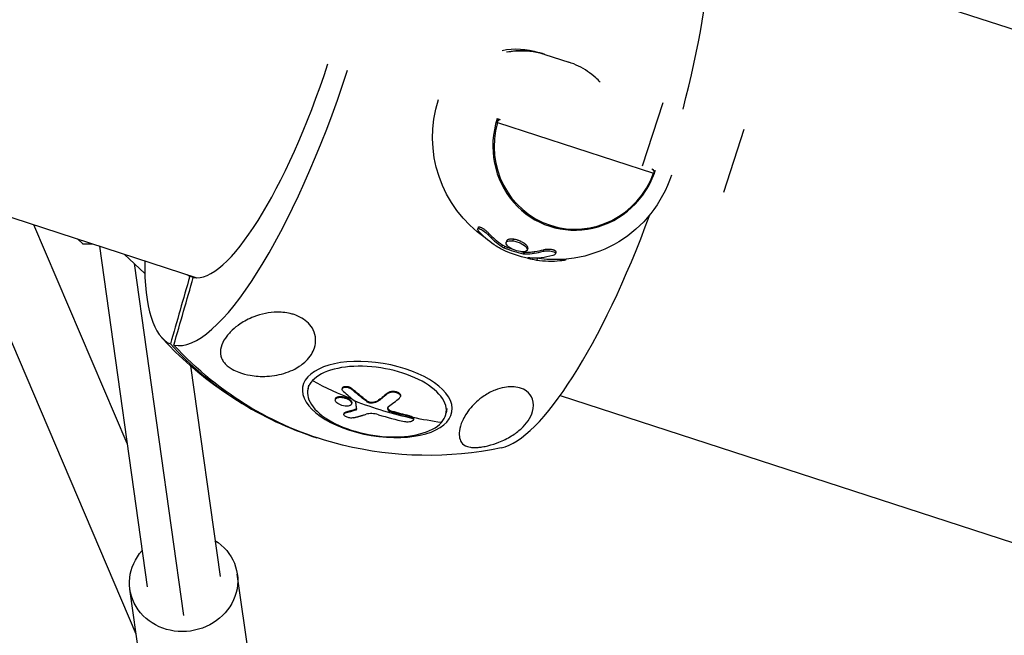
# Model space of a CAD drawing. Units: millimetres. Extents: x -6314 to 6534, y -5570 to 6285.
# Drawn here: x 887 to 1168, y -480 to -304 of the extents above; entities that cross this region are included whole.
import ezdxf

# ---------------------------------------------------------------- set-up
doc = ezdxf.new("R2010")
doc.units = ezdxf.units.MM
doc.header["$LTSCALE"] = 20
doc.layers.add('2d', color=230, linetype='Continuous')

msp = doc.modelspace()

# ---------------------------------------------------------------- linework, layer by layer
at = {"layer": '2d'}
for p, q in [((508.99, -238.83), (937.41, -378.03)), ((2423.89, -714.13), (1084.43, -278.91)), ((1036.94, -314.1), (1043.76, -316.32)), ((1064.83, -345.98), (1070.7, -327.91)), ((1023.27, -332.48), (1024.1, -332.75)), ((1023.32, -333.58), (1068.01, -348.1)), ((1088.07, -353.54), (1093.94, -335.47)), ((920.05, -480.01), (866.77, -355.08)), ((917.45, -425.47), (890.75, -362.87)), ((1017.84, -363.58), (1017.69, -364.05)), ((1020.82, -365.25), (1020.66, -365.72)), ((903.25, -366.93), (904.77, -368.36)), ((904.7, -368.29), (907.33, -368.25)), ((904.77, -368.36), (907.53, -368.32)), ((1024.7, -368.61), (1024.55, -369.09)), ((1025.97, -367.49), (1025.82, -367.96)), ((1027.85, -367), (1027.7, -367.47)), ((909.52, -368.97), (923.2, -466.49)), ((922.5, -376.79), (916.63, -371.28)), ((1025.41, -368.99), (1025.26, -369.47)), ((1030.8, -370.7), (1030.65, -371.18)), ((1031.1, -370.74), (1030.95, -371.22)), ((1032, -369.61), (1031.85, -370.09)), ((1036.52, -369.99), (1036.37, -370.46)), ((1040.06, -370.71), (1039.91, -371.18)), ((919.47, -373.94), (933.6, -474.69)), ((1032.34, -372.35), (1032.29, -372.5)), ((1034.71, -372.48), (1034.56, -372.95)), ((1041.42, -372.81), (1041.32, -373.13)), ((1043.03, -372.7), (1043.02, -372.71)), ((936.37, -377.92), (935.38, -377.6)), ((935.54, -403.24), (944, -463.57)), ((969.31, -408.81), (969.08, -410.16)), ((978.98, -409.66), (978.95, -409.87)), ((981.67, -409.71), (981.63, -409.92)), ((992.13, -410.88), (992.09, -411.1)), ((977.01, -412.72), (976.97, -412.93)), ((981.49, -413.29), (981.45, -413.5)), ((981.67, -413.89), (981.63, -414.11)), ((985.89, -413.17), (985.86, -413.39)), ((987.64, -413.63), (987.6, -413.85)), ((989.36, -413.06), (989.32, -413.28)), ((995.61, -411.79), (995.57, -412.01)), ((1041.26, -411.77), (2380.72, -846.99)), ((979.86, -416.55), (979.83, -416.76)), ((982.86, -415.69), (982.83, -415.91)), ((993.28, -416.28), (993.24, -416.49)), ((1008.9, -415.41), (1008.68, -416.76)), ((979.45, -416.88), (979.41, -417.09)), ((998.17, -417.53), (998.13, -417.74)), ((999.34, -418.43), (999.3, -418.64)), ((953.88, -498), (948.95, -462.87)), ((923.18, -502.3), (918.25, -467.18))]:
    msp.add_line(p, q, dxfattribs=at)
at = {"layer": '2d', "extrusion": (0, 0, -1)}
for centre, radius, start, end in [((-1039.8, -337.85), 35, 304.7135, 18), ((-1039.8, -337.85), 35, 198, 279.0315), ((-1067.21, -347.81), 1, 108, 200.3409), ((-1039.64, -338.33), 35, 279.507, 295.6609), ((-1003.44, -326.04), 102.82, 292.288, 317.7718), ((-1003.44, -326.04), 102.82, 258.2282, 283.712)]:
    msp.add_arc(centre, radius, start, end, dxfattribs=at)
at = {"layer": '2d'}
for centre, major_axis, ratio, start_param, end_param in [((1048.71, -340.75), (27.88, 85.82), 0.260149, -1.358639, -0.147734), ((957.53, -311.12), (21.66, 66.67), 0.260149, 3.170127, 4.712389), ((958.17, -311.33), (27.88, 85.82), 0.260149, 3.16376, 4.712389), ((1045.91, -339.84), (7.62, 23.44), 0.965926, 1.570796, 4.712389), ((1045.99, -339.86), (7.52, 23.15), 0.965926, 1.613092, 4.670093), ((1023.79, -333.7), (-0.963, 0.27), 0.010944, 0.540708, 1.063134), ((1048.71, -340.75), (27.88, 85.82), 0.260149, 3.289327, 4.571207), ((1041.24, -338.84), (10.78, 33.18), 0.800011, 2.726213, 2.90565), ((1041.39, -338.37), (10.78, 33.18), 0.800011, 2.726213, 2.90565), ((958.17, -311.33), (27.88, 85.82), 0.260149, 2.456117, 3.119426), ((1040.43, -338.58), (10.8, 33.23), 0.913544, 3.300016, 3.510797), ((957.53, -311.12), (21.66, 66.67), 0.260149, 3.057112, 3.113058), ((1002.95, -325.88), (31.77, 97.77), 0.965568, 2.641462, 3.146834), ((988.88, -413.46), (-19.8, 3.3), 0.482784, 2.839978, 5.981571), ((988.88, -413.46), (-19.8, 3.3), 0.482784, -0.301615, 2.839978), ((1003.34, -326.63), (-75.87, 68.93), 0.836207, 1.867958, 1.992764), ((1000.88, -327.54), (-28.05, 98.54), 0.613329, 2.376998, 2.425812), ((1003.31, -326.85), (-75.87, 68.93), 0.836207, 1.999053, 2.177027), ((1000.88, -327.54), (-28.05, 98.54), 0.613329, 2.425812, 2.429902), ((1005.21, -327.65), (39.71, 94.47), 0.386092, 3.725972, 3.784648), ((1002.15, -328.11), (-75.42, 69.34), 0.835241, 2.090585, 2.168848)]:
    msp.add_ellipse(centre, major_axis=major_axis, ratio=ratio, start_param=start_param, end_param=end_param, dxfattribs=at)
at = {"layer": '2d', "extrusion": (0, 0, -1)}
for centre, major_axis, ratio, start_param, end_param in [((1028.31, -334.12), (6.69, 20.59), 0.965568, -0.500128, 0.003214), ((1029.7, -334.57), (6.71, 20.64), 0.965926, -0.50417, 0), ((1028.31, -334.12), (6.69, 20.59), 0.965569, 0.006458, 0.006619), ((1023.79, -333.7), (0.309, 0.951), 0.965926, -1.124457, 0), ((1023.79, -333.7), (0.309, 0.951), 0.48555, 4.682973, 6.283185), ((1067.21, -347.81), (0.309, 0.951), 0.857603, 0, 1.600212), ((1067.21, -347.81), (-0.938, 0.348), 0.010944, 2.60161, 3.141593), ((1038.72, -338.03), (10.8, 33.25), 0.791308, 3.336644, 3.556289), ((1003.94, -326.2), (31.77, 97.77), 0.965568, 3.06932, 3.641723), ((1003.31, -326.85), (-28.74, 98.39), 0.618814, 3.844897, 3.910498), ((1003.35, -326.63), (-28.74, 98.39), 0.618814, 3.844897, 3.910498), ((1001.95, -326.27), (40.03, 94.35), 0.390654, 2.497246, 2.549301), ((1001.99, -326.06), (40.03, 94.35), 0.390654, 2.497246, 2.549301), ((1001.77, -325.92), (52.88, 87.78), 0.555403, 2.582187, 2.625686), ((1001.8, -325.7), (52.88, 87.78), 0.555403, 2.582187, 2.625686), ((1003.34, -326.63), (-75.87, 68.93), 0.836207, 4.021063, 4.106158), ((933.6, -465.03), (15.35, 2.15), 0.919074, -0.826548, 3.96814)]:
    msp.add_ellipse(centre, major_axis=major_axis, ratio=ratio, start_param=start_param, end_param=end_param, dxfattribs=at)
msp.add_ellipse((988.98, -412.87), major_axis=(-21.36, 3.56), ratio=0.482784, dxfattribs=at)
at = {"layer": '2d'}
for points, knots in [([(1036.94, -314.1), (1035.99, -313.8), (1035.02, -313.56), (1033.08, -313.22), (1032.1, -313.12), (1030.12, -313.06), (1029.11, -313.09), (1027.5, -313.27), (1026.88, -313.36), (1026.27, -313.48)], [0, 0, 0, 0, 0.00305834, 0.00305834, 0.00611668, 0.00611668, 0.00917503, 0.00917503, 0.01109052, 0.01109052, 0.01109052, 0.01109052]), ([(1029.01, -313.12), (1029.56, -313.07), (1030.11, -313.04), (1031.31, -313.04), (1031.96, -313.07), (1033.24, -313.2), (1033.89, -313.3), (1034.84, -313.5), (1035.16, -313.57), (1035.63, -313.7), (1035.86, -313.76), (1036.1, -313.84), (1036.26, -313.88), (1036.33, -313.91), (1036.41, -313.93)], [0.02727079, 0.02727079, 0.02727079, 0.02727079, 0.029160523, 0.029160523, 0.031403641, 0.031403641, 0.033646758, 0.033646758, 0.034768316, 0.034768316, 0.035329096, 0.035609485, 0.035609485, 0.035889875, 0.035889875, 0.035889875, 0.035889875]), ([(1052.75, -322.08), (1052.33, -321.63), (1051.89, -321.19), (1050.69, -320.11), (1049.91, -319.5), (1048.28, -318.39), (1047.42, -317.89), (1045.63, -317.01), (1044.71, -316.63), (1043.76, -316.32)], [0.01338286, 0.01338286, 0.01338286, 0.01338286, 0.0152804, 0.0152804, 0.01833648, 0.01833648, 0.02139256, 0.02139256, 0.02444864, 0.02444864, 0.02444864, 0.02444864]), ([(1068.14, -348.16), (1067.27, -350.51), (1066.05, -352.73), (1063.02, -356.7), (1061.21, -358.46), (1057.17, -361.34), (1054.94, -362.47), (1050.27, -363.98), (1047.82, -364.37), (1042.96, -364.38), (1040.54, -364.01), (1038.24, -363.26)], [4.754685, 4.754685, 4.754685, 4.754685, 5.060385, 5.060385, 5.366085, 5.366085, 5.671785, 5.671785, 5.977485, 5.977485, 6.280907, 6.280907, 6.280907, 6.280907]), ([(1018.23, -365.01), (1017.9, -364.67), (1017.7, -364.36), (1017.66, -363.96), (1017.82, -363.88), (1018.48, -364.07), (1018.96, -364.33), (1019.89, -364.99), (1020.33, -365.37), (1020.66, -365.72)], [0, 0, 0, 0, 0.25, 0.25, 0.5, 0.5, 0.75, 0.75, 1, 1, 1, 1]), ([(1017.84, -363.58), (1017.84, -363.57), (1017.85, -363.56), (1017.86, -363.54), (1017.87, -363.52), (1017.9, -363.5), (1017.92, -363.49), (1017.96, -363.47), (1017.98, -363.46), (1018.03, -363.46), (1018.06, -363.46), (1018.16, -363.46), (1018.23, -363.48), (1018.35, -363.51), (1018.4, -363.53), (1018.49, -363.56), (1018.54, -363.58), (1018.69, -363.64), (1018.79, -363.7), (1019.12, -363.88), (1019.35, -364.02), (1019.82, -364.35), (1020.04, -364.53), (1020.46, -364.89), (1020.65, -365.07), (1020.82, -365.25)], [0.2977693, 0.2977693, 0.2977693, 0.2977693, 0.3125, 0.3125, 0.34375, 0.34375, 0.375, 0.375, 0.40625, 0.40625, 0.4375, 0.4375, 0.5, 0.5, 0.53125, 0.53125, 0.5625, 0.5625, 0.625, 0.625, 0.75, 0.75, 0.875, 0.875, 1, 1, 1, 1]), ([(1029.98, -370.54), (1029.22, -370.44), (1028.33, -370.17), (1026.84, -369.45), (1026.26, -369.01), (1025.71, -368.23), (1025.74, -367.9), (1026.35, -367.47), (1026.95, -367.38), (1027.7, -367.47)], [0, 0, 0, 0, 0.125, 0.125, 0.25, 0.25, 0.375, 0.375, 0.5, 0.5, 0.5, 0.5]), ([(1027.85, -367), (1027.76, -366.99), (1027.67, -366.98), (1027.52, -366.97), (1027.47, -366.97), (1027.39, -366.96), (1027.36, -366.96), (1027.31, -366.96), (1027.29, -366.96), (1027.11, -366.96), (1026.8, -366.98), (1026.49, -367.06), (1026.32, -367.13), (1026.25, -367.17), (1026.21, -367.19), (1026.2, -367.2), (1026.2, -367.21), (1026.2, -367.21), (1026.19, -367.21), (1026.19, -367.21), (1026.19, -367.21), (1026.18, -367.22), (1026.14, -367.24), (1026.09, -367.3), (1026.08, -367.31), (1026.06, -367.33), (1026.05, -367.34), (1026.05, -367.35), (1026.04, -367.35), (1026.02, -367.38), (1026.01, -367.4), (1025.99, -367.44), (1025.99, -367.45), (1025.98, -367.48), (1025.98, -367.48), (1025.97, -367.49), (1025.97, -367.49), (1025.97, -367.49)], [0.3377628, 0.3377628, 0.3377628, 0.3377628, 0.3584578, 0.3584578, 0.3688052, 0.3688052, 0.3739789, 0.3739789, 0.3791527, 0.3791527, 0.4205425, 0.4619323, 0.4826272, 0.4929747, 0.4981484, 0.4994418, 0.4994418, 0.5000886, 0.5000886, 0.5007353, 0.5033221, 0.5033221, 0.524017, 0.524017, 0.5291908, 0.5291908, 0.5317776, 0.5317776, 0.5343645, 0.5343645, 0.544712, 0.544712, 0.5550594, 0.5550594, 0.5602331, 0.5602331, 0.5604473, 0.5604473, 0.5604473, 0.5604473]), ([(1027.7, -367.47), (1028.45, -367.56), (1029.35, -367.84), (1030.84, -368.58), (1031.41, -369.03), (1031.95, -369.81), (1031.93, -370.16), (1031.33, -370.57), (1030.74, -370.65), (1029.98, -370.54)], [0.5, 0.5, 0.5, 0.5, 0.625, 0.625, 0.75, 0.75, 0.875, 0.875, 1, 1, 1, 1]), ([(1031.83, -368.94), (1031.77, -368.84), (1031.66, -368.72), (1031.51, -368.57), (1031.45, -368.53), (1031.43, -368.5), (1031.42, -368.49), (1031.41, -368.49), (1031.41, -368.49), (1031.37, -368.46), (1031.33, -368.42), (1031.22, -368.33), (1031.15, -368.28), (1031.02, -368.18), (1030.97, -368.15), (1030.89, -368.1), (1030.85, -368.07), (1030.81, -368.04), (1030.78, -368.03), (1030.76, -368.02), (1030.54, -367.88), (1030.34, -367.78), (1030.13, -367.68), (1030.09, -367.66), (1030.03, -367.63), (1030.01, -367.62), (1029.98, -367.61), (1029.97, -367.6), (1029.96, -367.6), (1029.95, -367.59), (1029.93, -367.59), (1029.92, -367.58), (1029.74, -367.5), (1029.59, -367.44), (1029.34, -367.35), (1029.25, -367.32), (1029.14, -367.29), (1029.11, -367.28), (1029.08, -367.27), (1029.07, -367.27), (1029.06, -367.26), (1029.06, -367.26), (1029.05, -367.26), (1029.05, -367.26), (1028.95, -367.23), (1028.77, -367.17), (1028.44, -367.1), (1028.36, -367.08), (1028.25, -367.06), (1028.21, -367.05), (1028.16, -367.04), (1028.15, -367.04), (1028.14, -367.04), (1028.13, -367.04), (1028.11, -367.04), (1028.03, -367.02), (1027.94, -367.01), (1027.85, -367)], [0, 0, 0, 0, 0.0422204, 0.0527754, 0.058053, 0.0606918, 0.0620111, 0.0620111, 0.0633305, 0.0633305, 0.0844407, 0.0844407, 0.1055509, 0.1055509, 0.116106, 0.116106, 0.1213835, 0.1240223, 0.1240223, 0.1266611, 0.1266611, 0.1688814, 0.1688814, 0.1794365, 0.1794365, 0.1847141, 0.1873528, 0.1873528, 0.1880125, 0.1880125, 0.1886722, 0.1899916, 0.1899916, 0.2111018, 0.2111018, 0.232212, 0.232212, 0.242767, 0.242767, 0.2480446, 0.2480446, 0.2506834, 0.2506834, 0.2533221, 0.2533221, 0.2955425, 0.2955425, 0.3060976, 0.3060976, 0.3113751, 0.3113751, 0.3126945, 0.3126945, 0.3140139, 0.3166527, 0.3166527, 0.3377628, 0.3377628, 0.3377628, 0.3377628]), ([(1024.49, -369.87), (1024.45, -369.86), (1024.39, -369.83), (1024.07, -369.64), (1023.61, -369.36), (1023.02, -368.99)], [0.3373706, 0.3373706, 0.3373706, 0.3373706, 0.5, 0.5, 1, 1, 1, 1]), ([(1024.55, -369.09), (1024.63, -369.14), (1024.72, -369.2), (1024.81, -369.25), (1024.91, -369.31), (1025.01, -369.36), (1025.12, -369.41), (1025.16, -369.43), (1025.21, -369.45), (1025.26, -369.47)], [0, 0, 0, 0, 0.408855, 0.408855, 0.408855, 0.818662, 0.818662, 0.818662, 1, 1, 1, 1]), ([(1025.41, -368.99), (1025.74, -369.13), (1026.12, -369.28), (1026.78, -369.53), (1027.02, -369.61), (1027.37, -369.73), (1027.48, -369.77), (1027.58, -369.81)], [0, 0, 0, 0, 0.25, 0.25, 0.375, 0.375, 0.4259074, 0.4259074, 0.4259074, 0.4259074]), ([(1030.65, -371.18), (1030.71, -371.19), (1030.77, -371.2), (1030.82, -371.21), (1030.87, -371.22), (1030.91, -371.22), (1030.95, -371.22)], [0, 0, 0, 0, 0.531504, 0.531504, 0.531504, 1, 1, 1, 1]), ([(1031.55, -370.74), (1032, -370.74), (1032.42, -370.71), (1033.03, -370.66), (1033.23, -370.64), (1033.51, -370.6), (1033.63, -370.59), (1033.75, -370.57), (1033.78, -370.57), (1033.79, -370.57), (1033.82, -370.56), (1033.89, -370.55), (1033.96, -370.54), (1034.91, -370.4), (1035.75, -370.21), (1036.52, -369.99)], [0.075867, 0.075867, 0.075867, 0.075867, 0.3069002, 0.3069002, 0.4224169, 0.4224169, 0.4801752, 0.4946147, 0.4946147, 0.5018345, 0.5018345, 0.5090543, 0.5379335, 0.5379335, 1, 1, 1, 1]), ([(1039.18, -371.66), (1038.06, -371.98), (1036.95, -372.2), (1034.75, -372.44), (1033.66, -372.45), (1032.59, -372.37)], [0, 0, 0, 0, 0.5, 0.5, 1, 1, 1, 1]), ([(1036.37, -370.46), (1036.78, -370.34), (1037.32, -370.28), (1038.46, -370.32), (1039.04, -370.42), (1039.8, -370.76), (1039.97, -370.98), (1039.85, -371.37), (1039.59, -371.54), (1039.18, -371.66)], [0, 0, 0, 0, 0.25, 0.25, 0.5, 0.5, 0.75, 0.75, 1, 1, 1, 1]), ([(1036.52, -369.99), (1036.62, -369.96), (1036.73, -369.93), (1036.91, -369.9), (1036.97, -369.89), (1037.1, -369.87), (1037.16, -369.86), (1037.29, -369.85), (1037.36, -369.84), (1037.49, -369.83), (1037.56, -369.83), (1037.77, -369.82), (1037.91, -369.82), (1038.19, -369.83), (1038.34, -369.84), (1038.62, -369.87), (1038.75, -369.89), (1038.95, -369.93), (1039.02, -369.94), (1039.14, -369.97), (1039.2, -369.99), (1039.38, -370.04), (1039.49, -370.08), (1039.63, -370.14), (1039.69, -370.17), (1039.75, -370.21), (1039.79, -370.23), (1039.81, -370.24), (1039.86, -370.28), (1039.89, -370.3), (1039.94, -370.35), (1039.97, -370.37), (1040.03, -370.45), (1040.05, -370.5), (1040.08, -370.6), (1040.08, -370.65), (1040.06, -370.7), (1040.06, -370.7), (1040.06, -370.71)], [0, 0, 0, 0, 0.0625, 0.0625, 0.09375, 0.09375, 0.125, 0.125, 0.15625, 0.15625, 0.1875, 0.1875, 0.25, 0.25, 0.3125, 0.3125, 0.375, 0.375, 0.40625, 0.40625, 0.4375, 0.4375, 0.5, 0.5, 0.53125, 0.546875, 0.546875, 0.5625, 0.5625, 0.59375, 0.59375, 0.625, 0.625, 0.6875, 0.6875, 0.75, 0.75, 0.752869, 0.752869, 0.752869, 0.752869]), ([(1032.59, -372.37), (1032.29, -372.34), (1032.1, -372.34), (1031.99, -372.39), (1032.07, -372.44), (1032.29, -372.5)], [0, 0, 0, 0, 0.5, 0.5, 1, 1, 1, 1]), ([(1041.32, -373.13), (1041.95, -373.08), (1042.48, -372.99), (1042.92, -372.83), (1043.01, -372.77), (1043.02, -372.71)], [0, 0, 0, 0, 0.25, 0.25, 0.372303, 0.372303, 0.372303, 0.372303]), ([(965.16, -388.57), (965.92, -388.81), (966.66, -389.14), (968.09, -389.97), (968.74, -390.47), (969.89, -391.64), (970.35, -392.3), (971.08, -393.78), (971.31, -394.66), (971.39, -396.45), (971.26, -397.28), (970.8, -398.72), (970.49, -399.36), (969.69, -400.63), (969.17, -401.26), (967.66, -402.74), (966.56, -403.52), (964.6, -404.55), (963.79, -404.9), (961.22, -405.77), (959.34, -406.13), (955.71, -406.32), (954.08, -406.2), (951.59, -405.77), (950.46, -405.49), (948.76, -404.85), (948.12, -404.57), (947.09, -403.99), (946.68, -403.72), (945.98, -403.17), (945.69, -402.91), (945.16, -402.33), (944.94, -402.03), (944.49, -401.29), (944.33, -400.84), (944.03, -399.63), (944.06, -398.78), (944.53, -397), (944.97, -396.12), (946.07, -394.51), (946.73, -393.74), (948.17, -392.39), (948.93, -391.79), (949.77, -391.23), (950.89, -390.48), (952.19, -389.79), (955.82, -388.38), (958.11, -387.92), (961.83, -387.86), (963.28, -388.04), (964.79, -388.45), (964.98, -388.51), (965.16, -388.57)], [-104.485264, -104.485264, -104.485264, -104.485264, -100.598786, -100.598786, -96.671929, -96.671929, -92.544577, -92.544577, -87.59023, -87.59023, -82.913507, -82.913507, -78.751396, -78.751396, -73.899367, -73.899367, -66.05257, -66.05257, -60.956691, -60.956691, -50.664723, -50.664723, -41.665184, -41.665184, -35.613595, -35.613595, -32.391806, -32.391806, -30.304297, -30.304297, -28.567857, -28.567857, -26.664609, -26.664609, -23.618001, -23.618001, -17.480631, -17.480631, -11.147852, -11.147852, -5.152759, -5.152759, 0, 0, 0, 6.898473, 6.898473, 17.02274, 17.02274, 23.86477, 23.86477, 24.810611, 24.810611, 24.810611, 24.810611]), ([(979.28, -410.56), (979.17, -410.46), (979.09, -410.36), (979.03, -410.26), (978.97, -410.16), (978.94, -410.05), (978.94, -409.95), (978.94, -409.86), (978.97, -409.77), (979.02, -409.68), (979.08, -409.6), (979.16, -409.53), (979.27, -409.48), (979.37, -409.42), (979.5, -409.38), (979.64, -409.36), (979.79, -409.34), (979.95, -409.33), (980.11, -409.34), (980.28, -409.35), (980.45, -409.38), (980.62, -409.42), (980.79, -409.46), (980.96, -409.52), (981.11, -409.59), (981.26, -409.66), (981.41, -409.75), (981.53, -409.84), (981.56, -409.87), (981.6, -409.89), (981.63, -409.92)], [0, 0, 0, 0, 0.108263, 0.108263, 0.108263, 0.216637, 0.216637, 0.216637, 0.324631, 0.324631, 0.324631, 0.431995, 0.431995, 0.431995, 0.53889, 0.53889, 0.53889, 0.64568, 0.64568, 0.64568, 0.75277, 0.75277, 0.75277, 0.860435, 0.860435, 0.860435, 0.968703, 0.968703, 0.968703, 1, 1, 1, 1]), ([(978.98, -409.66), (978.98, -409.65), (978.98, -409.65), (979, -409.54), (979.06, -409.44), (979.25, -409.28), (979.38, -409.22), (979.61, -409.16), (979.69, -409.14), (979.86, -409.12), (979.96, -409.12), (980.24, -409.12), (980.44, -409.15), (980.74, -409.22), (980.84, -409.25), (980.98, -409.31), (981.03, -409.32), (981.12, -409.36), (981.16, -409.38), (981.25, -409.43), (981.29, -409.45), (981.38, -409.5), (981.42, -409.52), (981.53, -409.6), (981.6, -409.65), (981.67, -409.71)], [0.2478691, 0.2478691, 0.2478691, 0.2478691, 0.25, 0.25, 0.375, 0.375, 0.5, 0.5, 0.5625, 0.5625, 0.625, 0.625, 0.75, 0.75, 0.8125, 0.8125, 0.84375, 0.84375, 0.875, 0.875, 0.90625, 0.90625, 0.9375, 0.9375, 1, 1, 1, 1]), ([(992.09, -411.1), (992.35, -410.88), (992.78, -410.74), (993.74, -410.69), (994.26, -410.77), (995.1, -411.12), (995.41, -411.39), (995.65, -411.94), (995.56, -412.23), (995.31, -412.44)], [0, 0, 0, 0, 0.25, 0.25, 0.5, 0.5, 0.75, 0.75, 1, 1, 1, 1]), ([(992.13, -410.88), (992.16, -410.85), (992.19, -410.83), (992.25, -410.79), (992.27, -410.78), (992.31, -410.76), (992.33, -410.74), (992.39, -410.71), (992.44, -410.69), (992.53, -410.65), (992.58, -410.63), (992.73, -410.59), (992.83, -410.56), (993.06, -410.52), (993.18, -410.5), (993.41, -410.49), (993.54, -410.49), (993.78, -410.51), (993.9, -410.52), (994.27, -410.58), (994.51, -410.65), (994.82, -410.78), (994.92, -410.83), (995.1, -410.93), (995.18, -410.99), (995.33, -411.12), (995.39, -411.18), (995.5, -411.31), (995.54, -411.38), (995.59, -411.52), (995.61, -411.59), (995.62, -411.7), (995.62, -411.75), (995.61, -411.79)], [0, 0, 0, 0, 0.03125, 0.03125, 0.046875, 0.046875, 0.0625, 0.0625, 0.09375, 0.09375, 0.125, 0.125, 0.1875, 0.1875, 0.25, 0.25, 0.3125, 0.3125, 0.375, 0.375, 0.5, 0.5, 0.5625, 0.5625, 0.625, 0.625, 0.6875, 0.6875, 0.75, 0.75, 0.8125, 0.8125, 0.8541929, 0.8541929, 0.8541929, 0.8541929]), ([(1014.77, -426.35), (1014.54, -426.27), (1014.34, -426.19), (1013.57, -425.79), (1013.1, -425.32), (1012.56, -424.19), (1012.43, -423.61), (1012.38, -422.25), (1012.49, -421.43), (1012.75, -420.53), (1013.03, -419.54), (1013.51, -418.43), (1014.64, -416.61), (1015.12, -415.93), (1016.17, -414.69), (1016.7, -414.13), (1017.94, -412.99), (1018.67, -412.41), (1020.53, -411.16), (1021.61, -410.59), (1023.55, -409.83), (1024.42, -409.57), (1026.08, -409.27), (1026.82, -409.21), (1028.3, -409.24), (1029, -409.35), (1030.46, -409.75), (1031.13, -410.1), (1032.47, -411.1), (1033.05, -411.89), (1033.76, -413.94), (1033.71, -415.13), (1033.13, -417.19), (1032.68, -418.11), (1031.54, -419.76), (1030.88, -420.52), (1029.31, -421.96), (1028.38, -422.66), (1026.19, -424.02), (1024.97, -424.62), (1022.89, -425.45), (1021.78, -425.82), (1020.11, -426.23), (1019.57, -426.34), (1018.6, -426.5), (1018.2, -426.55), (1017.43, -426.61), (1017.09, -426.63), (1016.32, -426.62), (1015.95, -426.59), (1015.3, -426.5), (1015.02, -426.43), (1014.77, -426.35)], [-22.255724, -22.255724, -22.255724, -22.255724, -20.146992, -20.146992, -12.696341, -12.696341, -6.827214, -6.827214, 0, 0, 0, 7.630673, 7.630673, 11.923208, 11.923208, 15.341393, 15.341393, 18.936243, 18.936243, 23.425678, 23.425678, 26.837581, 26.837581, 29.754336, 29.754336, 32.94537, 32.94537, 37.292177, 37.292177, 43.766089, 43.766089, 51.579511, 51.579511, 57.985229, 57.985229, 63.830874, 63.830874, 69.882052, 69.882052, 76.656902, 76.656902, 81.697226, 81.697226, 83.856034, 83.856034, 85.451292, 85.451292, 87.022482, 87.022482, 89.260158, 89.260158, 91.550878, 91.550878, 91.550878, 91.550878]), ([(977.15, -413.54), (976.91, -413.2), (976.9, -412.87), (977.35, -412.39), (977.81, -412.24), (978.94, -412.24), (979.6, -412.37), (980.73, -412.83), (981.2, -413.16), (981.44, -413.49)], [0.5, 0.5, 0.5, 0.5, 0.625, 0.625, 0.75, 0.75, 0.875, 0.875, 0.9988689, 0.9988689, 0.9988689, 0.9988689]), ([(977.01, -412.72), (977.02, -412.68), (977.03, -412.64), (977.05, -412.57), (977.07, -412.54), (977.11, -412.47), (977.14, -412.44), (977.22, -412.35), (977.29, -412.3), (977.42, -412.22), (977.46, -412.2), (977.56, -412.16), (977.61, -412.14), (977.77, -412.1), (977.89, -412.07), (978.08, -412.04), (978.14, -412.04), (978.28, -412.03), (978.34, -412.02), (978.48, -412.02), (978.56, -412.02), (978.7, -412.03), (978.77, -412.04), (978.92, -412.05), (979, -412.06), (979.15, -412.09), (979.23, -412.1), (979.34, -412.12), (979.38, -412.13), (979.46, -412.15), (979.57, -412.18), (979.69, -412.21), (979.78, -412.24), (979.8, -412.24), (979.84, -412.25), (979.89, -412.27), (980.03, -412.32), (980.13, -412.36), (980.24, -412.4), (980.27, -412.42), (980.34, -412.45), (980.45, -412.49), (980.54, -412.54), (980.64, -412.59), (980.67, -412.61), (980.73, -412.65), (980.83, -412.7), (980.91, -412.76), (980.99, -412.82), (981.02, -412.84), (981.07, -412.88), (981.15, -412.94), (981.22, -413), (981.28, -413.06), (981.31, -413.08), (981.35, -413.12), (981.4, -413.18), (981.45, -413.24), (981.48, -413.28)], [0.5781198, 0.5781198, 0.5781198, 0.5781198, 0.5937492, 0.5937492, 0.6093742, 0.6093742, 0.6249992, 0.6249992, 0.6562493, 0.6562493, 0.6718743, 0.6718743, 0.6874994, 0.6874994, 0.7187494, 0.7187494, 0.7343745, 0.7343745, 0.7499995, 0.7499995, 0.7656245, 0.7656245, 0.7812496, 0.7812496, 0.7968746, 0.7968746, 0.8124996, 0.8124996, 0.8203121, 0.8203121, 0.8281247, 0.8437497, 0.8437497, 0.8476559, 0.8476559, 0.8515622, 0.8593747, 0.8749997, 0.8749997, 0.8828123, 0.8828123, 0.8906248, 0.9062498, 0.9062498, 0.9140623, 0.9140623, 0.9218748, 0.9374999, 0.9374999, 0.9453124, 0.9453124, 0.9531249, 0.9687499, 0.9687499, 0.9765625, 0.9765625, 0.984375, 0.9988505, 0.9988505, 0.9988505, 0.9988505]), ([(981.45, -413.5), (981.7, -413.84), (981.7, -414.17), (981.25, -414.65), (980.79, -414.8), (979.67, -414.8), (979.01, -414.67), (977.87, -414.2), (977.41, -413.88), (977.16, -413.55)], [0, 0, 0, 0, 0.125, 0.125, 0.25, 0.25, 0.375, 0.375, 0.4988549, 0.4988549, 0.4988549, 0.4988549]), ([(981.49, -413.29), (981.55, -413.37), (981.59, -413.45), (981.66, -413.62), (981.67, -413.7), (981.68, -413.82), (981.68, -413.85), (981.67, -413.89)], [1, 1, 1, 1, 1.03124993, 1.03124993, 1.06249987, 1.06249987, 1.07789114, 1.07789114, 1.07789114, 1.07789114]), ([(982.74, -413.53), (982.74, -413.51), (982.72, -413.48), (982.71, -413.46), (982.69, -413.43), (982.67, -413.41), (982.65, -413.39)], [0, 0, 0, 0, 0.536906, 0.536906, 0.536906, 1, 1, 1, 1]), ([(982.74, -413.53), (982.76, -413.72), (982.78, -413.9), (982.83, -414.26), (982.86, -414.44), (982.9, -414.8), (982.93, -414.98), (982.97, -415.24), (982.98, -415.33), (983, -415.5), (983.02, -415.59), (983.03, -415.68)], [0, 0, 0, 0, 0.25, 0.25, 0.5, 0.5, 0.75, 0.75, 0.875, 0.875, 1, 1, 1, 1]), ([(985.86, -413.39), (985.96, -413.47), (986.1, -413.55), (986.24, -413.62), (986.38, -413.68), (986.55, -413.74), (986.71, -413.78), (986.88, -413.82), (987.05, -413.84), (987.21, -413.85), (987.35, -413.86), (987.48, -413.86), (987.6, -413.85)], [0, 0, 0, 0, 0.263282, 0.263282, 0.263282, 0.526692, 0.526692, 0.526692, 0.789921, 0.789921, 0.789921, 1, 1, 1, 1]), ([(985.89, -413.17), (985.92, -413.19), (985.95, -413.21), (985.99, -413.24), (986, -413.25), (986.03, -413.27), (986.04, -413.28), (986.09, -413.31), (986.12, -413.32), (986.19, -413.36), (986.22, -413.37), (986.29, -413.41), (986.32, -413.42), (986.4, -413.45), (986.43, -413.46), (986.51, -413.49), (986.54, -413.5), (986.62, -413.53), (986.66, -413.54), (987.01, -413.63), (987.34, -413.66), (987.64, -413.63)], [0, 0, 0, 0, 0.0625, 0.0625, 0.09375, 0.09375, 0.125, 0.125, 0.1875, 0.1875, 0.25, 0.25, 0.3125, 0.3125, 0.375, 0.375, 0.4375, 0.4375, 0.5, 0.5, 1, 1, 1, 1]), ([(987.64, -413.63), (987.73, -413.62), (987.82, -413.61), (987.94, -413.6), (987.99, -413.59), (988.07, -413.57), (988.11, -413.57), (988.23, -413.54), (988.31, -413.52), (988.42, -413.49), (988.48, -413.48), (988.55, -413.46), (988.58, -413.45), (988.59, -413.44), (988.6, -413.44), (988.88, -413.35), (989.13, -413.23), (989.36, -413.06)], [0, 0, 0, 0, 0.125, 0.125, 0.1875, 0.1875, 0.25, 0.25, 0.375, 0.375, 0.4375, 0.46875, 0.484375, 0.484375, 0.5, 0.5, 1, 1, 1, 1]), ([(979.45, -416.88), (979.45, -416.86), (979.46, -416.83), (979.48, -416.77), (979.51, -416.74), (979.58, -416.67), (979.63, -416.64), (979.73, -416.59), (979.79, -416.57), (979.86, -416.55)], [0.7799975, 0.7799975, 0.7799975, 0.7799975, 0.8125, 0.8125, 0.875, 0.875, 0.9375, 0.9375, 1, 1, 1, 1]), ([(982.83, -415.91), (982.88, -415.89), (982.93, -415.86), (982.96, -415.83), (983, -415.81), (983.02, -415.77), (983.03, -415.73), (983.03, -415.71), (983.03, -415.7), (983.03, -415.68)], [0, 0, 0, 0, 0.404397, 0.404397, 0.404397, 0.80918, 0.80918, 0.80918, 1, 1, 1, 1]), ([(992.21, -414.9), (991.9, -415.14), (991.83, -415.46), (992.22, -416.06), (992.67, -416.33), (993.24, -416.49)], [0, 0, 0, 0, 0.5, 0.5, 1, 1, 1, 1]), ([(991.95, -415.22), (991.95, -415.25), (991.96, -415.28), (991.98, -415.39), (992.01, -415.47), (992.09, -415.58), (992.11, -415.62), (992.16, -415.67), (992.18, -415.69), (992.21, -415.73), (992.23, -415.75), (992.29, -415.8), (992.33, -415.83), (992.4, -415.88), (992.44, -415.91), (992.48, -415.93), (992.5, -415.95), (992.52, -415.96), (992.58, -416), (992.63, -416.03), (992.72, -416.07), (992.76, -416.09), (992.81, -416.11), (992.84, -416.13), (992.86, -416.13), (993, -416.19), (993.13, -416.24), (993.28, -416.28)], [0.3262004, 0.3262004, 0.3262004, 0.3262004, 0.375, 0.375, 0.5, 0.5, 0.5625, 0.5625, 0.59375, 0.59375, 0.625, 0.625, 0.6875, 0.6875, 0.71875, 0.734375, 0.734375, 0.75, 0.75, 0.8125, 0.8125, 0.84375, 0.859375, 0.859375, 0.875, 0.875, 1, 1, 1, 1]), ([(998.13, -417.74), (997.91, -417.69), (997.7, -417.64), (997.4, -417.57), (997.24, -417.54), (997.07, -417.49), (996.99, -417.47), (996.95, -417.46), (996.93, -417.46), (996.92, -417.46), (996.69, -417.4), (996.47, -417.35), (996.17, -417.27), (996.02, -417.23), (995.85, -417.19), (995.77, -417.17), (995.73, -417.16), (995.71, -417.15), (995.7, -417.15), (995.58, -417.12), (995.42, -417.08), (995.24, -417.04), (995.16, -417.01), (995.12, -417), (995.1, -417), (995.08, -416.99), (994.96, -416.96), (994.81, -416.92), (994.63, -416.88), (994.55, -416.85), (994.51, -416.84), (994.48, -416.84), (994.47, -416.83), (994.35, -416.8), (994.2, -416.76), (994.02, -416.71), (993.93, -416.69), (993.9, -416.68), (993.87, -416.67), (993.86, -416.67), (993.63, -416.6), (993.43, -416.55), (993.24, -416.49)], [0, 0, 0, 0, 0.125, 0.125, 0.1875, 0.21875, 0.234375, 0.242187, 0.242187, 0.25, 0.25, 0.375, 0.375, 0.4375, 0.46875, 0.484375, 0.492187, 0.492187, 0.5, 0.5, 0.5625, 0.59375, 0.609375, 0.617187, 0.617187, 0.625, 0.625, 0.6875, 0.71875, 0.734375, 0.742187, 0.742187, 0.75, 0.75, 0.8125, 0.84375, 0.859375, 0.867187, 0.867187, 0.875, 0.875, 1, 1, 1, 1]), ([(982.04, -418.13), (981.92, -418.16), (981.78, -418.18), (981.63, -418.18), (981.47, -418.18), (981.3, -418.17), (981.13, -418.14), (980.96, -418.12), (980.78, -418.08), (980.61, -418.03), (980.44, -417.98), (980.28, -417.92), (980.13, -417.85), (979.99, -417.78), (979.86, -417.7), (979.75, -417.62), (979.64, -417.55), (979.55, -417.46), (979.5, -417.38), (979.44, -417.3), (979.41, -417.22), (979.41, -417.14), (979.41, -417.07), (979.43, -417), (979.49, -416.94), (979.54, -416.88), (979.63, -416.83), (979.73, -416.79), (979.76, -416.78), (979.79, -416.77), (979.83, -416.76)], [0, 0, 0, 0, 0.108572, 0.108572, 0.108572, 0.217262, 0.217262, 0.217262, 0.325717, 0.325717, 0.325717, 0.433622, 0.433622, 0.433622, 0.540983, 0.540983, 0.540983, 0.648042, 0.648042, 0.648042, 0.755174, 0.755174, 0.755174, 0.862717, 0.862717, 0.862717, 0.970831, 0.970831, 0.970831, 1, 1, 1, 1]), ([(982.04, -418.13), (982.21, -418.09), (982.37, -418.05), (982.6, -417.99), (982.72, -417.96), (982.85, -417.93), (982.91, -417.91), (982.94, -417.9), (982.96, -417.9), (982.97, -417.89), (983.06, -417.87), (983.18, -417.84), (983.31, -417.8), (983.37, -417.79), (983.41, -417.78), (983.43, -417.77), (983.53, -417.75), (983.65, -417.71), (983.78, -417.67), (983.85, -417.66), (983.88, -417.65), (983.9, -417.64), (983.91, -417.64), (984, -417.62), (984.12, -417.58), (984.25, -417.54), (984.32, -417.52), (984.35, -417.52), (984.37, -417.51), (984.38, -417.51), (984.47, -417.48), (984.59, -417.45), (984.73, -417.41), (984.79, -417.39), (984.82, -417.38), (984.84, -417.37), (984.85, -417.37), (984.94, -417.34), (985.06, -417.31), (985.2, -417.27), (985.27, -417.25), (985.29, -417.24), (985.31, -417.23), (985.32, -417.23), (985.5, -417.18), (985.66, -417.13), (985.8, -417.08)], [0, 0, 0, 0, 0.125, 0.125, 0.1875, 0.21875, 0.234375, 0.242188, 0.242188, 0.25, 0.25, 0.3125, 0.34375, 0.359375, 0.359375, 0.375, 0.375, 0.4375, 0.46875, 0.484375, 0.492188, 0.492188, 0.5, 0.5, 0.5625, 0.59375, 0.609375, 0.617188, 0.617188, 0.625, 0.625, 0.6875, 0.71875, 0.734375, 0.742188, 0.742188, 0.75, 0.75, 0.8125, 0.84375, 0.859375, 0.867188, 0.867188, 0.875, 0.875, 1, 1, 1, 1]), ([(989.34, -417.23), (988.74, -417.05), (988.08, -416.93), (986.84, -416.88), (986.25, -416.94), (985.8, -417.08)], [0, 0, 0, 0, 0.5, 0.5, 1, 1, 1, 1]), ([(999.17, -418.25), (999.35, -418.46), (999.36, -418.69), (999, -419.07), (998.63, -419.22), (997.73, -419.35), (997.21, -419.32), (996.75, -419.22)], [0.255609, 0.255609, 0.255609, 0.255609, 0.5, 0.5, 0.75, 0.75, 1, 1, 1, 1]), ([(998.13, -417.74), (998.59, -417.85), (998.96, -418.03), (999.16, -418.24), (999.17, -418.25), (999.17, -418.25)], [0, 0, 0, 0, 0.25, 0.25, 0.255609, 0.255609, 0.255609, 0.255609]), ([(998.17, -417.53), (998.22, -417.54), (998.28, -417.55), (998.39, -417.59), (998.45, -417.6), (998.55, -417.64), (998.6, -417.66), (998.7, -417.7), (998.75, -417.72), (998.88, -417.79), (998.96, -417.83), (999.1, -417.93), (999.16, -417.99), (999.21, -418.04)], [0, 0, 0, 0, 0.0319481, 0.0319481, 0.0638962, 0.0638962, 0.0958443, 0.0958443, 0.1277924, 0.1277924, 0.1916885, 0.1916885, 0.2555847, 0.2555847, 0.2555847, 0.2555847]), ([(999.21, -418.04), (999.27, -418.12), (999.32, -418.2), (999.34, -418.32), (999.35, -418.36), (999.34, -418.41), (999.34, -418.42), (999.34, -418.43)], [0.2555847, 0.2555847, 0.2555847, 0.2555847, 0.3486366, 0.3486366, 0.3951626, 0.3951626, 0.4040956, 0.4040956, 0.4040956, 0.4040956])]:
    msp.add_open_spline(points, degree=3, knots=knots, dxfattribs=at)
for points in [[(1036.41, -313.93), (1036.59, -313.99), (1036.76, -314.05), (1036.88, -314.09)], [(1036.88, -314.09), (1036.9, -314.09), (1036.92, -314.1), (1036.94, -314.1)], [(1017.92, -363.93), (1017.92, -363.93), (1017.92, -363.93), (1017.92, -363.93)], [(1024.7, -368.61), (1024.89, -368.74), (1025.15, -368.89), (1025.41, -368.99)], [(1025.96, -367.75), (1025.96, -367.75), (1025.96, -367.75), (1025.96, -367.75)], [(1025.26, -369.47), (1027, -370.19), (1028.81, -370.77), (1030.65, -371.18)], [(1030.24, -370.57), (1030.47, -370.63), (1030.65, -370.67), (1030.8, -370.7)], [(1030.8, -370.7), (1030.92, -370.73), (1031.02, -370.74), (1031.1, -370.74)], [(1030.95, -371.22), (1031.1, -371.22), (1031.25, -371.22), (1031.4, -371.22)], [(1031.1, -370.74), (1031.26, -370.75), (1031.4, -370.75), (1031.55, -370.74)], [(1031.4, -371.22), (1033.03, -371.19), (1034.69, -370.94), (1036.37, -370.46)], [(1032, -369.61), (1032.06, -369.43), (1032.01, -369.2), (1031.83, -368.94)], [(1031.86, -369.83), (1031.86, -369.83), (1031.86, -369.83), (1031.86, -369.83)], [(1039.88, -370.94), (1039.88, -370.94), (1039.88, -370.94), (1039.88, -370.94)], [(1032.29, -372.5), (1032.81, -372.66), (1033.6, -372.82), (1034.56, -372.95)], [(935.38, -377.6), (933.52, -384.05), (931.66, -390.51), (929.8, -396.96)], [(930.79, -397.28), (932.65, -390.83), (934.51, -384.38), (936.37, -377.92)], [(978.98, -409.77), (978.98, -409.77), (978.98, -409.77), (978.98, -409.77)], [(977.16, -413.55), (977.16, -413.54), (977.16, -413.54), (977.15, -413.54)], [(981.44, -413.49), (981.45, -413.5), (981.45, -413.5), (981.45, -413.5)], [(981.48, -413.28), (981.48, -413.28), (981.49, -413.28), (981.49, -413.29)], [(987.6, -413.85), (988.32, -413.78), (988.91, -413.58), (989.32, -413.28)], [(995.58, -411.9), (995.58, -411.9), (995.58, -411.9), (995.58, -411.9)], [(981.64, -414), (981.64, -414), (981.64, -414), (981.64, -414)], [(982.86, -415.69), (982.93, -415.67), (982.98, -415.64), (983.02, -415.6)], [(998.17, -417.53), (996.53, -417.15), (994.9, -416.73), (993.28, -416.28)], [(999.31, -418.53), (999.31, -418.53), (999.31, -418.53), (999.31, -418.53)]]:
    msp.add_open_spline(points, degree=3, dxfattribs=at)

doc.saveas('drawing.dxf')
